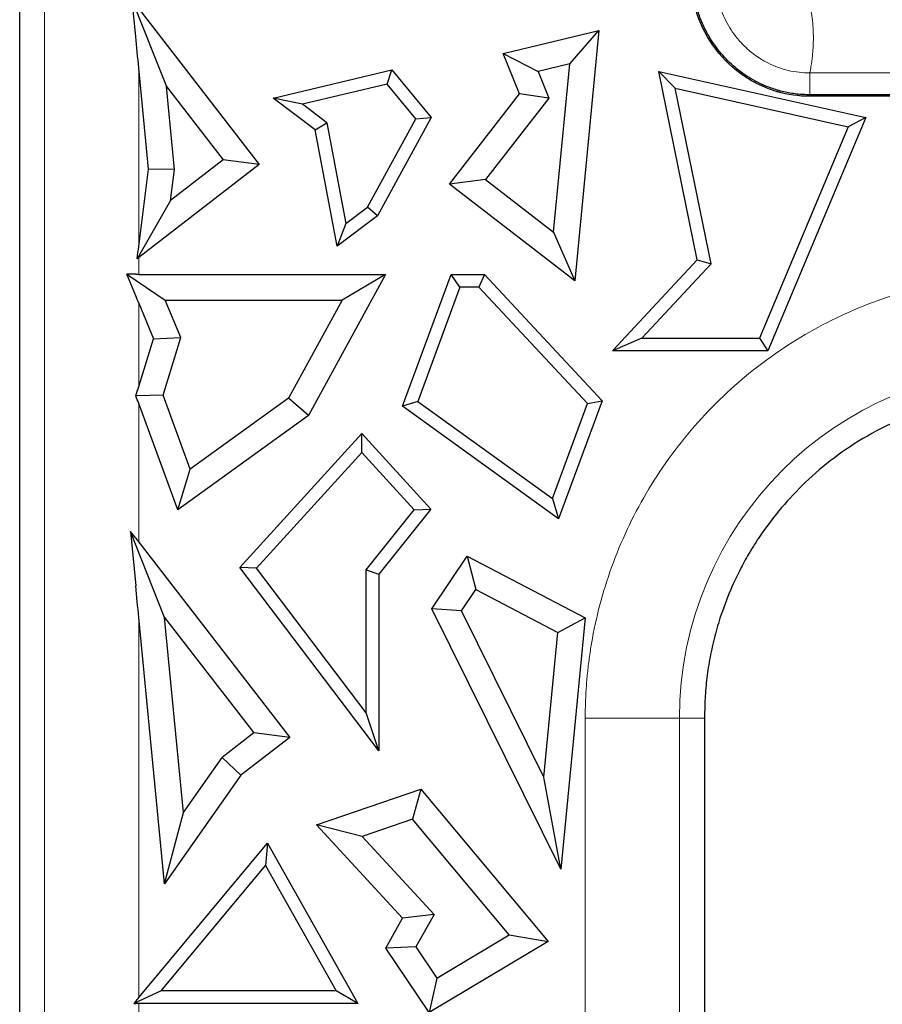
# Model space of a CAD drawing. Units: millimetres. Extents: x 0 to 420, y 0 to 297.
# Drawn here: x 197 to 205, y 179 to 187 of the extents above; entities that cross this region are included whole.
import ezdxf

# ---------------------------------------------------------------- set-up
doc = ezdxf.new("R2010")
doc.units = ezdxf.units.MM

msp = doc.modelspace()

# ---------------------------------------------------------------- linework, layer by layer
at = {"color": 8, "linetype": 'Continuous', "lineweight": 18}
for p, q in [((197.5491, 195.8707), (197.5491, 177.3707)), ((198.3316, 185.5851), (198.3316, 187.0666)), ((207.5478, 187.0253), (203.8996, 187.0253)), ((198.3316, 185.4929), (198.3316, 185.3537)), ((198.3316, 184.423), (198.3316, 185.1142)), ((198.3316, 184.2812), (198.3316, 183.13)), ((198.3316, 182.5069), (198.3316, 179.3514)), ((202.0358, 176.8206), (202.0358, 181.6707)), ((202.0358, 181.6707), (202.8183, 181.6707)), ((202.8183, 174.3707), (202.8183, 181.6707)), ((203.0238, 181.6707), (202.8183, 181.6707)), ((198.3316, 179.3033), (198.3316, 177.3707))]:
    msp.add_line(p, q, dxfattribs=at)
at = {"color": 7, "linetype": 'Continuous', "lineweight": 25}
for p, q in [((197.3436, 177.3707), (197.3436, 193.2981)), ((198.2775, 187.6262), (198.5606, 186.9117)), ((198.3063, 187.3278), (198.2775, 187.6262)), ((198.3316, 187.5561), (199.3301, 186.2651)), ((201.3541, 187.1872), (202.149, 187.3777)), ((201.9082, 187.1009), (202.149, 187.3777)), ((202.149, 187.3777), (201.9485, 185.2987)), ((201.49, 186.8505), (201.3541, 187.1872)), ((201.3541, 187.1872), (201.6442, 187.0377)), ((198.4127, 186.2259), (198.3316, 187.0666)), ((199.4461, 186.8154), (200.4325, 187.0517)), ((200.3927, 186.9332), (200.4325, 187.0517)), ((200.4325, 187.0517), (200.7572, 186.6563)), ((201.9082, 187.1009), (201.6442, 187.0377)), ((201.6442, 187.0377), (201.7334, 186.8168)), ((201.7734, 185.7034), (201.9082, 187.1009)), ((202.6458, 187.0381), (202.7823, 186.8991)), ((202.6458, 187.0381), (204.363, 186.6548)), ((202.9659, 185.4737), (202.6458, 187.0381)), ((198.6271, 186.2227), (198.5606, 186.9117)), ((198.5606, 186.9117), (199.0312, 186.3033)), ((200.3927, 186.9332), (199.6897, 186.7648)), ((200.63, 186.6443), (200.3927, 186.9332)), ((203.0806, 185.4413), (202.7823, 186.8991)), ((202.7823, 186.8991), (204.2164, 186.5791)), ((199.7964, 186.5521), (199.4461, 186.8154)), ((199.6897, 186.7648), (199.4461, 186.8154)), ((200.9107, 186.1013), (201.49, 186.8505)), ((201.7334, 186.8168), (201.2096, 186.1395)), ((201.7334, 186.8168), (201.49, 186.8505)), ((207.5478, 186.8439), (203.8996, 186.8439)), ((207.5478, 186.8312), (203.8996, 186.8312)), ((204.9558, 186.8311), (203.8996, 186.8311)), ((199.893, 186.6121), (199.6897, 186.7648)), ((200.2303, 185.9106), (200.63, 186.6443)), ((200.7572, 186.6563), (200.3123, 185.8398)), ((200.63, 186.6443), (200.7572, 186.6563)), ((204.363, 186.6548), (203.5515, 184.7189)), ((204.363, 186.6548), (204.2164, 186.5791)), ((199.7964, 186.5521), (199.893, 186.6121)), ((199.9767, 185.5876), (199.7964, 186.5521)), ((199.893, 186.6121), (200.0494, 185.7747)), ((204.2164, 186.5791), (203.481, 184.8248)), ((199.0312, 186.3033), (198.5946, 185.9657)), ((199.3301, 186.2651), (199.0312, 186.3033)), ((199.3301, 186.2651), (198.3316, 185.4929)), ((198.3316, 185.5851), (198.4127, 186.2259)), ((198.6271, 186.2227), (198.4127, 186.2259)), ((198.5946, 185.9657), (198.6271, 186.2227)), ((201.2096, 186.1395), (200.9107, 186.1013)), ((201.2096, 186.1395), (201.7734, 185.7034)), ((201.9485, 185.2987), (200.9107, 186.1013)), ((198.5946, 185.9657), (198.3186, 185.4829)), ((200.0494, 185.7747), (200.2303, 185.9106)), ((200.3123, 185.8398), (200.2303, 185.9106)), ((200.3123, 185.8398), (199.9767, 185.5876)), ((200.0494, 185.7747), (199.9767, 185.5876)), ((201.7734, 185.7034), (201.9485, 185.2987)), ((202.261, 184.7189), (202.9659, 185.4737)), ((203.0806, 185.4413), (202.5048, 184.8248)), ((202.9659, 185.4737), (203.0806, 185.4413)), ((198.3063, 185.1753), (198.2327, 185.3538)), ((198.2327, 185.3538), (198.5512, 185.1406)), ((198.3063, 185.3538), (198.2327, 185.3538)), ((198.3316, 185.3537), (200.3775, 185.3537)), ((200.3775, 185.3537), (199.7389, 184.1817)), ((200.3775, 185.3537), (200.0188, 185.1406)), ((200.5193, 184.2605), (200.9223, 185.3537)), ((200.9223, 185.3537), (201.1989, 185.3537)), ((200.9962, 185.2478), (200.9223, 185.3537)), ((201.1989, 185.3537), (201.1528, 185.2478)), ((201.1989, 185.3537), (202.177, 184.3052)), ((200.9962, 185.2478), (200.6465, 184.2993)), ((201.1528, 185.2478), (200.9962, 185.2478)), ((201.1528, 185.2478), (202.0551, 184.2807)), ((198.3316, 185.1142), (198.4535, 184.8187)), ((198.6797, 184.8292), (198.5512, 185.1406)), ((198.5512, 185.1406), (200.0188, 185.1406)), ((200.0188, 185.1406), (199.575, 184.3261)), ((198.4535, 184.8187), (198.6797, 184.8292)), ((198.5327, 184.3518), (198.6797, 184.8292)), ((198.3316, 184.423), (198.4535, 184.8187)), ((202.5048, 184.8248), (202.261, 184.7189)), ((202.5048, 184.8248), (203.481, 184.8248)), ((203.481, 184.8248), (203.5515, 184.7189)), ((203.5515, 184.7189), (202.261, 184.7189)), ((198.5327, 184.3518), (198.3077, 184.3457)), ((198.7592, 183.7373), (198.5327, 184.3518)), ((198.6563, 183.4003), (198.3316, 184.2812)), ((199.575, 184.3261), (198.7592, 183.7373)), ((199.7389, 184.1817), (199.575, 184.3261)), ((200.6465, 184.2993), (200.5193, 184.2605)), ((201.8156, 183.3248), (200.5193, 184.2605)), ((200.6465, 184.2993), (201.7645, 183.4923)), ((201.7645, 183.4923), (202.0551, 184.2807)), ((202.177, 184.3052), (201.8156, 183.3248)), ((202.0551, 184.2807), (202.177, 184.3052)), ((199.7389, 184.1817), (198.6563, 183.4003)), ((199.1702, 182.9218), (200.1837, 184.032)), ((200.1837, 184.032), (200.7559, 183.4052)), ((200.1837, 183.8749), (200.1837, 184.032)), ((199.3078, 182.9155), (200.1837, 183.8749)), ((200.6167, 183.4007), (200.1837, 183.8749)), ((198.6563, 183.4003), (198.7592, 183.7373)), ((201.7645, 183.4923), (201.8156, 183.3248)), ((200.2172, 182.9014), (200.6167, 183.4007)), ((200.7559, 183.4052), (200.3231, 182.8643)), ((200.6167, 183.4007), (200.7559, 183.4052)), ((198.2628, 183.2191), (198.3063, 182.768)), ((198.5459, 182.5046), (198.2628, 183.2191)), ((198.3063, 183.1629), (198.2628, 183.2191)), ((198.3316, 183.13), (199.5846, 181.5099)), ((203.4663, 183.1521), (203.4514, 183.1292)), ((203.4705, 183.1584), (203.4663, 183.1521)), ((200.7631, 182.5776), (201.0574, 183.0158)), ((201.0574, 183.0158), (201.1278, 182.7385)), ((201.0574, 183.0158), (202.0355, 182.5039)), ((199.3078, 182.9155), (199.1702, 182.9218)), ((200.3231, 181.3999), (199.1702, 182.9218)), ((200.2172, 181.715), (199.3078, 182.9155)), ((200.2172, 181.715), (200.2172, 182.9014)), ((200.2172, 182.9014), (200.3231, 182.8643)), ((200.3231, 182.8643), (200.3231, 181.3999)), ((201.0089, 182.5615), (201.1278, 182.7385)), ((201.1278, 182.7385), (201.8096, 182.3816)), ((201.8344, 180.4187), (200.7631, 182.5776)), ((201.0089, 182.5615), (200.7631, 182.5776)), ((201.6939, 181.1812), (201.0089, 182.5615)), ((198.545, 180.2949), (198.3316, 182.5069)), ((198.7018, 180.888), (198.5459, 182.5046)), ((198.5459, 182.5046), (199.2857, 181.5481)), ((201.8096, 182.3816), (202.0355, 182.5039)), ((202.0355, 182.5039), (201.8344, 180.4187)), ((201.6939, 181.1812), (201.8096, 182.3816)), ((200.3231, 181.3999), (200.2172, 181.715)), ((199.2857, 181.5481), (199.0237, 181.3454)), ((199.5846, 181.5099), (199.1794, 181.1965)), ((199.5846, 181.5099), (199.2857, 181.5481)), ((198.7018, 180.888), (199.0237, 181.3454)), ((199.0237, 181.3454), (199.1794, 181.1965)), ((199.1794, 181.1965), (198.545, 180.2949)), ((201.8344, 180.4187), (201.6939, 181.1812)), ((199.8071, 180.7852), (200.6733, 181.0818)), ((200.6733, 181.0818), (200.6036, 180.8327)), ((200.6733, 181.0818), (201.729, 179.8163)), ((198.545, 180.2949), (198.7018, 180.888)), ((200.6036, 180.8327), (200.1851, 180.6894)), ((201.4054, 179.8715), (200.6036, 180.8327)), ((200.1851, 180.6894), (199.8071, 180.7852)), ((200.521, 180.0106), (199.8071, 180.7852)), ((200.1851, 180.6894), (200.7827, 180.0409)), ((198.3316, 179.3514), (199.4004, 180.6328)), ((199.4004, 180.6328), (199.3835, 180.4472)), ((199.4004, 180.6328), (200.1503, 179.3033)), ((198.5177, 179.4091), (199.3835, 180.4472)), ((199.3835, 180.4472), (199.969, 179.4091)), ((200.3805, 179.7614), (200.521, 180.0106)), ((200.7827, 180.0409), (200.521, 180.0106)), ((200.7827, 180.0409), (200.6309, 179.7717)), ((200.8056, 179.514), (201.4054, 179.8715)), ((201.4054, 179.8715), (201.729, 179.8163)), ((200.6309, 179.7717), (200.3805, 179.7614)), ((200.6309, 179.7717), (200.8056, 179.514)), ((201.729, 179.8163), (200.7421, 179.228)), ((200.7421, 179.228), (200.3805, 179.7614)), ((200.8056, 179.514), (200.7421, 179.228)), ((198.5177, 179.4091), (198.2912, 179.3031)), ((199.969, 179.4091), (198.5177, 179.4091)), ((200.1503, 179.3033), (199.969, 179.4091)), ((198.3063, 179.3213), (198.2912, 179.3031)), ((198.2912, 179.3031), (198.3063, 179.3031)), ((200.1503, 179.3033), (198.3316, 179.3033))]:
    msp.add_line(p, q, dxfattribs=at)
at = {"color": 8, "linetype": 'Continuous', "lineweight": 18}
msp.add_arc((205.7237, 181.6707), 2.9054, 0, 180, dxfattribs=at)
at = {"color": 7, "linetype": 'Continuous', "lineweight": 25}
for centre, major_axis, ratio, start_param, end_param in [((198.3316, 184.8339), (-0.7729, 8.5895), 0.024015, 4.973187, 5.004811), ((198.3316, 187.2923), (0.7731, 6.5474), 0.031421, 4.436097, 4.452306), ((198.3316, 185.222), (0.7885, 0.6556), 0.206163, 1.40103, 1.41724), ((198.3316, 185.5681), (0.8, 0), 0.267949, 4.680765, 4.712389), ((198.3316, 184.552), (-0.7761, 2.0184), 0.09619, 4.957529, 4.989153), ((198.3316, 185.1513), (0.7747, 2.6974), 0.073979, 4.43042, 4.460285), ((198.3316, 183.6614), (-0.7755, 2.256), 0.087123, 4.96062, 4.990484), ((198.3316, 183.4804), (-0.7817, 1.0852), 0.1567, 1.753378, 1.785003), ((198.3316, 180.2741), (-0.7729, 8.5895), 0.024015, 4.973187, 5.004811), ((198.3316, 179.6861), (0.7826, 1.0076), 0.164463, 4.472103, 4.503727), ((198.3316, 179.0889), (0.8, 0), 0.267949, 1.570796, 1.60242)]:
    msp.add_ellipse(centre, major_axis=major_axis, ratio=ratio, start_param=start_param, end_param=end_param, dxfattribs=at)
at = {"color": 8, "linetype": 'Continuous', "lineweight": 18}
for points, knots in [([(203.8996, 187.0253), (203.9029, 187.0429), (203.9118, 187.0905), (203.9237, 187.1804), (203.9317, 187.3073), (203.9264, 187.4322), (203.9058, 187.5734), (203.8735, 187.6934), (203.8227, 187.8038), (203.7785, 187.8752), (203.7371, 187.9296), (203.6893, 187.9786), (203.6397, 188.0185), (203.5917, 188.0496), (203.5456, 188.072), (203.51, 188.0863), (203.4887, 188.0929), (203.4817, 188.0951)], [0, 0, 0, 0, 0.048763, 0.131654, 0.248675, 0.399746, 0.477146, 0.639321, 0.732155, 0.784167, 0.838749, 0.885077, 0.923395, 0.95391, 0.976819, 0.992428, 1, 1, 1, 1]), ([(203.8996, 187.0253), (203.84, 187.0251), (203.7797, 187.032), (203.6644, 187.0593), (203.6097, 187.0791), (203.5251, 187.121), (203.4935, 187.1395), (203.4445, 187.1731), (203.4262, 187.1868), (203.391, 187.2158), (203.3741, 187.231), (203.3319, 187.2723), (203.3076, 187.2996), (203.2494, 187.3746), (203.2186, 187.4246), (203.1672, 187.5318), (203.1468, 187.5894), (203.1329, 187.6481)], [0, 0, 0, 0, 0.558625, 0.558625, 1.100322, 1.100322, 1.438883, 1.438883, 1.650483, 1.650483, 1.862083, 1.862083, 2.200644, 2.200644, 2.742341, 2.742341, 3.300966, 3.300966, 3.300966, 3.300966]), ([(203.8996, 186.8439), (203.8996, 186.8838), (203.8996, 186.9229), (203.8996, 186.9892), (203.8996, 187.0146), (203.8996, 187.0253)], [0.0476977, 0.0476977, 0.0476977, 0.0476977, 0.5, 0.5, 1, 1, 1, 1]), ([(202.0358, 181.6707), (202.0362, 181.7123), (202.037, 181.7955), (202.0435, 181.92), (202.054, 182.0442), (202.0688, 182.1681), (202.0979, 182.3581), (202.153, 182.6123), (202.2516, 182.9286), (202.3798, 183.2384), (202.5919, 183.6414), (202.9275, 184.1083), (203.3442, 184.5044), (203.7145, 184.7695), (204.0038, 184.9387), (204.3038, 185.0796), (204.5742, 185.1784), (204.8124, 185.2462), (205.0152, 185.2925), (205.1521, 185.3136), (205.2207, 185.3241)], [0, 0, 0, 0, 0.023617, 0.047196, 0.070765, 0.094351, 0.11798, 0.179868, 0.241795, 0.305805, 0.369855, 0.500005, 0.630155, 0.694165, 0.758214, 0.820102, 0.88203, 0.921365, 0.960647, 1, 1, 1, 1])]:
    msp.add_open_spline(points, degree=3, knots=knots, dxfattribs=at)
at = {"color": 7, "linetype": 'Continuous', "lineweight": 25}
for points, knots in [([(203.8996, 186.8311), (203.8082, 186.8311), (203.6802, 186.8493), (203.542, 186.8979), (203.492, 186.9206), (203.4426, 186.9446), (203.3786, 186.9803), (203.2296, 187.0867), (203.0568, 187.2803), (202.9691, 187.4845), (202.9411, 187.5941), (202.9403, 187.5975), (202.9395, 187.6009)], [0, 0, 0, 0, 0.685647, 0.959906, 1.097035, 1.097035, 1.371294, 1.645553, 2.468329, 3.291105, 3.291105, 3.317152, 3.317152, 3.317152, 3.317152]), ([(203.8996, 186.8312), (203.8082, 186.8312), (203.6802, 186.8494), (203.542, 186.898), (203.492, 186.9207), (203.4427, 186.9447), (203.3787, 186.9804), (203.2296, 187.0868), (203.0569, 187.2803), (202.9692, 187.4845), (202.9412, 187.5942), (202.9404, 187.5976), (202.9396, 187.601)], [0, 0, 0, 0, 0.685647, 0.959906, 1.097035, 1.097035, 1.371294, 1.645553, 2.468329, 3.291105, 3.291105, 3.317363, 3.317363, 3.317363, 3.317363]), ([(203.8996, 186.8439), (203.8813, 186.8442), (203.8449, 186.8448), (203.7906, 186.8495), (203.7368, 186.8572), (203.6835, 186.868), (203.6307, 186.8818), (203.5443, 186.9098), (203.4278, 186.9626), (203.2922, 187.055), (203.1733, 187.1685), (203.086, 187.2858), (203.0242, 187.3974), (202.981, 187.4982), (202.9616, 187.5686), (202.9518, 187.604)], [0, 0, 0, 0, 0.041845, 0.083425, 0.124873, 0.166328, 0.207924, 0.249798, 0.374361, 0.499491, 0.624047, 0.749422, 0.832796, 0.916, 1, 1, 1, 1]), ([(205.7237, 184.3707), (205.6572, 184.3708), (205.5909, 184.3684), (205.4593, 184.3588), (205.3945, 184.3513), (205.2012, 184.3232), (205.0748, 184.2957), (204.8952, 184.2421), (204.836, 184.2222), (204.7197, 184.1794), (204.6653, 184.1562), (204.5022, 184.0825), (204.4002, 184.0275), (204.1129, 183.8499), (203.9494, 183.7157), (203.6721, 183.4369), (203.5602, 183.2938), (203.4703, 183.1585)], [0, 0, 0, 0, 0.0625, 0.0625, 0.125, 0.125, 0.25, 0.25, 0.3125, 0.3125, 0.375, 0.375, 0.5, 0.5, 0.75, 0.75, 1, 1, 1, 1]), ([(203.4513, 183.1293), (203.4344, 183.1023), (203.3915, 183.0337), (203.3196, 182.9045), (203.2332, 182.7228), (203.1592, 182.5245), (203.1034, 182.3291), (203.0666, 182.1569), (203.0404, 181.9852), (203.0324, 181.8706), (203.0284, 181.8139)], [0, 0, 0, 0, 0.068364, 0.173713, 0.317419, 0.499979, 0.627403, 0.753538, 0.8779, 1, 1, 1, 1]), ([(203.0262, 181.6707), (203.0243, 181.5177), (203.0242, 181.37), (203.0245, 181.0762), (203.0246, 180.9294), (203.0244, 180.4867), (203.0244, 180.1918), (203.0244, 179.3077), (203.0243, 178.7178), (203.024, 177.5386), (203.0239, 176.9494), (203.0239, 176.0647), (203.024, 175.7694), (203.0239, 175.3271), (203.0239, 175.1798), (203.0236, 174.8859), (203.0235, 174.7389), (203.0239, 174.5897)], [0, 0, 0, 0, 0.0625, 0.0625, 0.125, 0.125, 0.25, 0.25, 0.5, 0.5, 0.75, 0.75, 0.875, 0.875, 0.9375, 0.9375, 1, 1, 1, 1])]:
    msp.add_open_spline(points, degree=3, knots=knots, dxfattribs=at)
msp.add_open_spline([(203.0284, 181.8139), (203.0275, 181.7656), (203.0267, 181.7179), (203.0262, 181.6707)], degree=3, dxfattribs=at)

doc.saveas('drawing.dxf')
